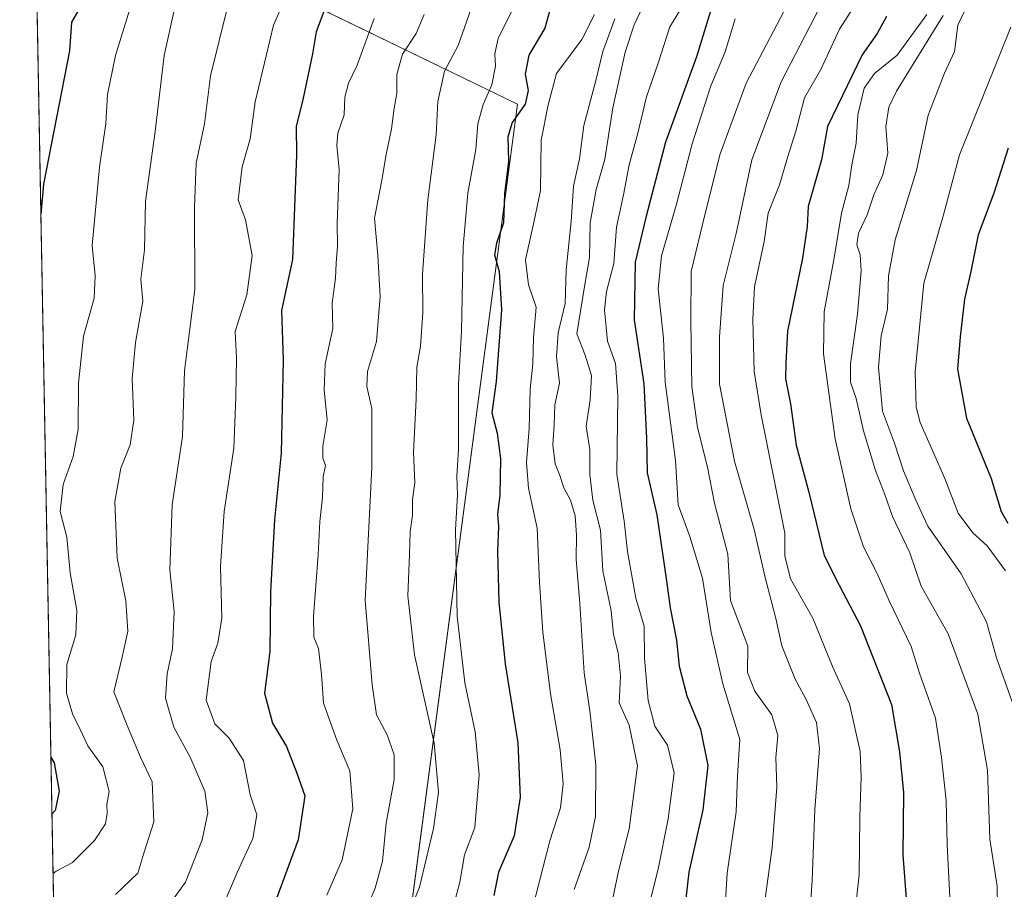
# Model space of a CAD drawing. Units: metres. Extents: x 627958 to 631417, y 4727303 to 4729680.
# Drawn here: x 627958 to 628155, y 4729253 to 4729427 of the extents above; entities that cross this region are included whole.
import ezdxf

# ---------------------------------------------------------------- set-up
doc = ezdxf.new("R2010")
doc.units = ezdxf.units.M
doc.header["$MEASUREMENT"] = 0
doc.linetypes.add('TRAZOS', pattern=[0.75, 0.5, -0.25])
for name, color, linetype, lineweight in [('Arbolado forestal', 92, 'TRAZOS', 0), ('Arbolado forestal CxS', 92, 'Continuous', 0), ('Comarca CxS', 133, 'Continuous', 0), ('Comunidad Autónoma CxS', 142, 'Continuous', 0), ('Curva de nivel maestra', 36, 'Continuous', 30), ('Curva de nivel normal', 36, 'Continuous', 0), ('Entidad de ámbito territorial', 19, 'Continuous', 0), ('Entidad de ámbito territorial CxS', 92, 'Continuous', 0), ('Espacio natural protegido CxS', 2, 'Continuous', 0), ('Municipio', 9, 'Continuous', 13), ('Municipio CxS', 142, 'Continuous', 0), ('Provincia CxS', 1, 'Continuous', 0)]:
    doc.layers.add(name, color=color, linetype=linetype, lineweight=lineweight)

# ---------------------------------------------------------------- blocks, each defined once
blk = doc.blocks.new('*U163')
at = {"layer": 'Municipio CxS', "color": 142, "linetype": 'Continuous', "lineweight": 0}
blk.add_polyline3d([(627966.44, 4729171.45, 1013.51), (627966.31, 4729171.33, 1013.5), (627961.03, 4729456.3, 985.84), (627961.57, 4729456.32, 985.82), (628057.57, 4729409.76, 1024.64), (628031.72, 4729214.3, 1020.01), (627966.44, 4729171.45, 1013.51)], close=True, dxfattribs=at)
blk = doc.blocks.new('*U164')
at = {"layer": 'Municipio CxS', "color": 142, "linetype": 'Continuous', "lineweight": 0}
blk.add_polyline3d([(627966.443, 4729171.446, 1013.5103), (627966.308, 4729171.3339, 1013.5036), (627961.0344, 4729456.3029, 985.8411), (627961.574, 4729456.318, 985.816), (628057.571, 4729409.759, 1024.6398), (628031.717, 4729214.295, 1020.0088), (627966.443, 4729171.446, 1013.5103)], close=True, dxfattribs=at)
blk = doc.blocks.new('*U166')
at = {"layer": 'Curva de nivel normal', "color": 36, "linetype": 'Continuous', "lineweight": 0}
blk.add_polyline3d([(627999.64, 4729429.42, 990), (627996.2, 4729415.44, 990), (627995, 4729405.81, 990), (627993.34, 4729397.92, 990), (627993.02, 4729389.16, 990), (627993.1, 4729372.7, 990), (627991.02, 4729356.42, 990), (627990.61, 4729343.31, 990), (627988.54, 4729329.64, 990), (627988.09, 4729316.64, 990), (627988.96, 4729308.31, 990), (627988.64, 4729300.83, 990), (627987.54, 4729295.88, 990), (627987.24, 4729290.99, 990), (627988.9, 4729285.17, 990), (627992.17, 4729279.2, 990), (627995.05, 4729272.41, 990), (627995.66, 4729268.04, 990), (627994.57, 4729262.66, 990), (627991.18, 4729254.2, 990), (627986.86, 4729248.18, 990)], dxfattribs=at)
blk = doc.blocks.new('*U167')
at = {"layer": 'Curva de nivel normal', "color": 36, "linetype": 'Continuous', "lineweight": 0}
blk.add_polyline3d([(628012.83, 4729434.86, 995), (628008.8, 4729425.53, 995), (628005.14, 4729410.19, 995), (628004.13, 4729402.84, 995), (628002.5, 4729397.19, 995), (628001.7, 4729390.64, 995), (628003.18, 4729386.62, 995), (628004.51, 4729379.5, 995), (628003.43, 4729371.6, 995), (628001.16, 4729364.31, 995), (628001.4, 4729358.96, 995), (628001.26, 4729351.23, 995), (628000.89, 4729340.96, 995), (627998.92, 4729328.31, 995), (627998.2, 4729317.31, 995), (627998.49, 4729306.97, 995), (627997.67, 4729301.97, 995), (627996.34, 4729298.31, 995), (627995.34, 4729290.61, 995), (627997.08, 4729285.86, 995), (627999.9, 4729282.99, 995), (628002.81, 4729278.49, 995), (628004.1, 4729271.64, 995), (628005.49, 4729267.63, 995), (628004.67, 4729262.96, 995), (628001.54, 4729256.15, 995), (627998.75, 4729249.51, 995)], dxfattribs=at)
blk = doc.blocks.new('*U174')
at = {"layer": 'Curva de nivel normal', "color": 36, "linetype": 'Continuous', "lineweight": 0}
blk.add_polyline3d([(628038.89, 4729427.65, 1010), (628037.28, 4729423.9, 1010), (628034.54, 4729419.72, 1010), (628033.44, 4729415.65, 1010), (628033.4, 4729411.9, 1010), (628032.89, 4729408.92, 1010), (628032.39, 4729404.82, 1010), (628031.27, 4729399.7, 1010), (628030.46, 4729394.56, 1010), (628028.96, 4729386.94, 1010), (628029.65, 4729379.48, 1010), (628030.07, 4729371.31, 1010), (628029.34, 4729362.3, 1010), (628027.6, 4729356.29, 1010), (628027.46, 4729353.32, 1010), (628028.45, 4729348.93, 1010), (628028.42, 4729337.11, 1010), (628027.11, 4729310.59, 1010), (628028.51, 4729293.64, 1010), (628029.36, 4729287.64, 1010), (628031.49, 4729283.64, 1010), (628032.9, 4729279.66, 1010), (628032.87, 4729274.71, 1010), (628031.28, 4729265.99, 1010), (628030.57, 4729258.4, 1010), (628029.11, 4729253.02, 1010), (628025.39, 4729244.28, 1010)], dxfattribs=at)
blk = doc.blocks.new('*U179')
at = {"layer": 'Curva de nivel normal', "color": 36, "linetype": 'Continuous', "lineweight": 0}
blk.add_polyline3d([(628156.09, 4729425.16, 1095), (628145.88, 4729399.64, 1095), (628142.66, 4729387.6, 1095), (628138.72, 4729373.96, 1095), (628136.96, 4729356.25, 1095), (628137.17, 4729349.16, 1095), (628138.01, 4729346.09, 1095), (628142.92, 4729334.92, 1095), (628145.6, 4729327.97, 1095), (628148.48, 4729324.02, 1095), (628151.38, 4729321.42, 1095), (628155.02, 4729316.46, 1095)], dxfattribs=at)
blk = doc.blocks.new('*U199')
at = {"layer": 'Curva de nivel normal', "color": 36, "linetype": 'Continuous', "lineweight": 0}
blk.add_polyline3d([(627989, 4729428.82, 985), (627986.92, 4729419.45, 985), (627985.17, 4729404.26, 985), (627983.2, 4729390.35, 985), (627983.04, 4729380.59, 985), (627982.31, 4729374.73, 985), (627982.68, 4729370.35, 985), (627981.22, 4729362.11, 985), (627980.57, 4729354.91, 985), (627980.87, 4729346.59, 985), (627980.13, 4729341.63, 985), (627978.3, 4729336.97, 985), (627977.12, 4729330.31, 985), (627977.53, 4729318.97, 985), (627979.3, 4729310.42, 985), (627979.69, 4729304.41, 985), (627978.54, 4729299.15, 985), (627976.88, 4729292.25, 985), (627979.54, 4729285.53, 985), (627982.21, 4729279.2, 985), (627984.54, 4729274.26, 985), (627984.9, 4729266.26, 985), (627982.86, 4729259.97, 985), (627981.67, 4729256.03, 985), (627977.21, 4729251.73, 985)], dxfattribs=at)
blk = doc.blocks.new('*U201')
at = {"layer": 'Curva de nivel normal', "color": 36, "linetype": 'Continuous', "lineweight": 0}
blk.add_polyline3d([(628125.07, 4729429.75, 1070), (628121.89, 4729424.75, 1070), (628118.12, 4729416.64, 1070), (628114.88, 4729410.98, 1070), (628113.15, 4729404.33, 1070), (628111.55, 4729399.31, 1070), (628109.89, 4729393.64, 1070), (628107.64, 4729387.97, 1070), (628106.82, 4729382.31, 1070), (628104.89, 4729373.24, 1070), (628104.56, 4729366.75, 1070), (628104.84, 4729356.3, 1070), (628106.22, 4729347.64, 1070), (628110.98, 4729324, 1070), (628110.97, 4729319.41, 1070), (628112.08, 4729314.86, 1070), (628116.54, 4729306.98, 1070), (628120.45, 4729297.34, 1070), (628123.84, 4729289.83, 1070), (628126.03, 4729280.31, 1070), (628126.23, 4729275.24, 1070), (628125.96, 4729267.21, 1070), (628125.82, 4729255.69, 1070), (628124.95, 4729247.79, 1070)], dxfattribs=at)
blk = doc.blocks.new('*U204')
at = {"layer": 'Curva de nivel normal', "color": 36, "linetype": 'Continuous', "lineweight": 0}
blk.add_polyline3d([(628028.88, 4729426.86, 1005), (628025.5, 4729417.53, 1005), (628023.76, 4729413.92, 1005), (628023.06, 4729411.11, 1005), (628022.88, 4729407.59, 1005), (628021.67, 4729403.97, 1005), (628021.41, 4729401.48, 1005), (628021.92, 4729396.68, 1005), (628021.53, 4729385.86, 1005), (628021.6, 4729381.32, 1005), (628021.28, 4729377.97, 1005), (628021.17, 4729374.97, 1005), (628020.52, 4729369.97, 1005), (628020.65, 4729364.88, 1005), (628019.1, 4729357.85, 1005), (628018.89, 4729352.66, 1005), (628019.48, 4729346.58, 1005), (628018.63, 4729341.39, 1005), (628018.67, 4729339.04, 1005), (628019.21, 4729337.53, 1005), (628018.68, 4729335.24, 1005), (628018.6, 4729331.16, 1005), (628018.03, 4729326.33, 1005), (628017.7, 4729319.62, 1005), (628016.78, 4729307.41, 1005), (628016.87, 4729303.2, 1005), (628017.75, 4729300.89, 1005), (628018.36, 4729295.8, 1005), (628018.8, 4729290.01, 1005), (628021.46, 4729282.56, 1005), (628024.04, 4729276.46, 1005), (628024.65, 4729268.83, 1005), (628022.5, 4729258.64, 1005), (628019.43, 4729251.63, 1005)], dxfattribs=at)
blk = doc.blocks.new('*U205')
at = {"layer": 'Curva de nivel normal', "color": 36, "linetype": 'Continuous', "lineweight": 0}
blk.add_polyline3d([(628048.7, 4729430.03, 1015), (628045.71, 4729421.48, 1015), (628042.94, 4729416.37, 1015), (628041.59, 4729410.25, 1015), (628041.29, 4729403.64, 1015), (628039.6, 4729390.63, 1015), (628038.53, 4729375.74, 1015), (628038.6, 4729368, 1015), (628038.16, 4729361.33, 1015), (628037.43, 4729357.19, 1015), (628037.32, 4729350.76, 1015), (628036.76, 4729340.17, 1015), (628037.02, 4729334.02, 1015), (628036.55, 4729330.7, 1015), (628036.54, 4729327.6, 1015), (628036.08, 4729324.25, 1015), (628035.96, 4729319.7, 1015), (628035.6, 4729311.46, 1015), (628036.93, 4729299.64, 1015), (628040.87, 4729281.97, 1015), (628041.76, 4729272.12, 1015), (628040.76, 4729264.91, 1015), (628037.98, 4729253.18, 1015), (628035.25, 4729246.54, 1015)], dxfattribs=at)
blk = doc.blocks.new('*U211')
at = {"layer": 'Curva de nivel normal', "color": 36, "linetype": 'Continuous', "lineweight": 0}
blk.add_polyline3d([(628057.01, 4729429.61, 1020), (628053.68, 4729422.9, 1020), (628052.99, 4729419.82, 1020), (628053.17, 4729417.31, 1020), (628052.42, 4729413.64, 1020), (628050.65, 4729409.68, 1020), (628049.64, 4729405.8, 1020), (628049.23, 4729400.68, 1020), (628047.64, 4729391.97, 1020), (628046.66, 4729381.31, 1020), (628046.32, 4729364.31, 1020), (628045.76, 4729353.76, 1020), (628045.74, 4729340.78, 1020), (628045.4, 4729335.4, 1020), (628045.57, 4729331.63, 1020), (628045.15, 4729324.65, 1020), (628045.49, 4729307.36, 1020), (628047.01, 4729294.02, 1020), (628049.1, 4729284.25, 1020), (628049.91, 4729275.64, 1020), (628049.02, 4729265.13, 1020), (628046.92, 4729259.64, 1020), (628046.03, 4729254.17, 1020), (628043.18, 4729243.42, 1020)], dxfattribs=at)
blk = doc.blocks.new('*U217')
at = {"layer": 'Curva de nivel normal', "color": 36, "linetype": 'Continuous', "lineweight": 0}
blk.add_polyline3d([(627981.25, 4729432.49, 980), (627977.2, 4729419.46, 980), (627975.65, 4729411.69, 980), (627975.28, 4729405.85, 980), (627974.03, 4729397.15, 980), (627972.55, 4729381.47, 980), (627973.14, 4729375.43, 980), (627972.97, 4729370.97, 980), (627970.84, 4729363.38, 980), (627969.83, 4729353.94, 980), (627969.73, 4729344.72, 980), (627968.76, 4729339.31, 980), (627966.74, 4729333.72, 980), (627966.16, 4729328.29, 980), (627967.48, 4729323.15, 980), (627968.16, 4729316.04, 980), (627969.51, 4729308.49, 980), (627969.29, 4729303.64, 980), (627967.5, 4729297.72, 980), (627967.4, 4729291.97, 980), (627968.63, 4729287.83, 980), (627970.19, 4729284.74, 980), (627971.68, 4729281.45, 980), (627974.67, 4729277.25, 980), (627975.96, 4729272.3, 980), (627975.47, 4729269.72, 980), (627975.56, 4729268, 980), (627975.22, 4729265.85, 980), (627973, 4729262.5, 980), (627968.6, 4729258.13, 980), (627965.37, 4729256.43, 980), (627964.74, 4729255.92, 980)], dxfattribs=at)
blk = doc.blocks.new('*U245')
at = {"layer": 'Curva de nivel normal', "color": 36, "linetype": 'Continuous', "lineweight": 0}
blk.add_polyline3d([(628157.27, 4729443.09, 1090), (628153.58, 4729437.7, 1090), (628150.86, 4729433.41, 1090), (628147.44, 4729429.63, 1090), (628145.52, 4729425.51, 1090), (628144.88, 4729420.27, 1090), (628142.85, 4729415.97, 1090), (628139.59, 4729407.56, 1090), (628137.23, 4729396.45, 1090), (628132.98, 4729382.6, 1090), (628131.63, 4729375.4, 1090), (628131.46, 4729368.76, 1090), (628130.2, 4729363.45, 1090), (628129.64, 4729357.13, 1090), (628130.48, 4729348.39, 1090), (628132.86, 4729341.99, 1090), (628134.65, 4729336.46, 1090), (628137.15, 4729330.58, 1090), (628139.52, 4729325.37, 1090), (628146.16, 4729315.81, 1090), (628151.21, 4729306.24, 1090), (628153.26, 4729299.05, 1090), (628156.37, 4729290.24, 1090)], dxfattribs=at)
blk = doc.blocks.new('*U259')
at = {"layer": 'Curva de nivel maestra', "color": 36, "linetype": 'Continuous', "lineweight": 30}
blk.add_polyline3d([(628096.54, 4729429.9, 1050), (628093.3, 4729419.2, 1050), (628087.12, 4729402.14, 1050), (628083.2, 4729387.11, 1050), (628081.04, 4729378.14, 1050), (628080.85, 4729366.61, 1050), (628082.77, 4729353.82, 1050), (628083.29, 4729342.89, 1050), (628083.46, 4729336.02, 1050), (628085.35, 4729327.64, 1050), (628087.31, 4729314.47, 1050), (628088.03, 4729309.04, 1050), (628089.29, 4729302.57, 1050), (628089.85, 4729297.35, 1050), (628091.39, 4729291.42, 1050), (628094.12, 4729284.76, 1050), (628095.56, 4729277.51, 1050), (628094.56, 4729268.64, 1050), (628091.76, 4729256.22, 1050), (628090.6, 4729245.64, 1050)], dxfattribs=at)
blk = doc.blocks.new('*U264')
at = {"layer": 'Curva de nivel maestra', "color": 36, "linetype": 'Continuous', "lineweight": 30}
for points in [[(627961.4, 4729436.34, 975), (627962.04, 4729436.32, 975), (627966.75, 4729437.43, 975), (627969.53, 4729437.66, 975), (627971.27, 4729435.92, 975), (627971.75, 4729433.46, 975), (627970.76, 4729430.15, 975), (627968.46, 4729426.14, 975), (627968.04, 4729420.4, 975), (627962.83, 4729393.77, 975), (627962.3, 4729387.78, 975)], [(627964.31, 4729279.16, 975), (627964.97, 4729278.04, 975), (627965.95, 4729272.39, 975), (627965.14, 4729268.56, 975), (627964.52, 4729267.82, 975)]]:
    blk.add_polyline3d(points, dxfattribs=at)
blk = doc.blocks.new('*U265')
at = {"layer": 'Curva de nivel maestra', "color": 36, "linetype": 'Continuous', "lineweight": 30}
blk.add_polyline3d([(628065.58, 4729434.31, 1025), (628062.98, 4729424.96, 1025), (628059.79, 4729419.57, 1025), (628059.1, 4729415.73, 1025), (628059.66, 4729412.48, 1025), (628059.1, 4729409.74, 1025), (628056.48, 4729406.08, 1025), (628055.6, 4729403.24, 1025), (628055.73, 4729398.26, 1025), (628054.97, 4729391.79, 1025), (628054.77, 4729385.99, 1025), (628053.36, 4729381.98, 1025), (628052.96, 4729379.64, 1025), (628053.85, 4729376.31, 1025), (628054.35, 4729368.64, 1025), (628053.25, 4729354.31, 1025), (628052.44, 4729348.06, 1025), (628053.49, 4729343.98, 1025), (628054.12, 4729338.88, 1025), (628054.01, 4729331.59, 1025), (628053.55, 4729327.79, 1025), (628053.72, 4729325.31, 1025), (628053.54, 4729320.39, 1025), (628053.81, 4729310.21, 1025), (628055.08, 4729297.84, 1025), (628057.61, 4729282.04, 1025), (628058.1, 4729271.16, 1025), (628056.84, 4729263.46, 1025), (628053.74, 4729256.23, 1025), (628052.81, 4729251.54, 1025)], dxfattribs=at)
blk = doc.blocks.new('*U267')
at = {"layer": 'Curva de nivel maestra', "color": 36, "linetype": 'Continuous', "lineweight": 30}
blk.add_polyline3d([(628131.27, 4729427.3, 1075), (628129.37, 4729423.88, 1075), (628126.37, 4729419.63, 1075), (628119.48, 4729405.31, 1075), (628118.27, 4729398.64, 1075), (628115.63, 4729389.31, 1075), (628115.41, 4729385.31, 1075), (628114.5, 4729378.97, 1075), (628111.5, 4729364.34, 1075), (628111.15, 4729358.02, 1075), (628111.06, 4729354.83, 1075), (628112.1, 4729349.86, 1075), (628113.23, 4729341.59, 1075), (628115.72, 4729332.2, 1075), (628118.82, 4729319.51, 1075), (628121.82, 4729313.58, 1075), (628126.1, 4729305.46, 1075), (628132.23, 4729289.74, 1075), (628133.88, 4729280.25, 1075), (628134.66, 4729272.09, 1075), (628134.54, 4729259.63, 1075), (628135.29, 4729250.04, 1075)], dxfattribs=at)
blk = doc.blocks.new('*U269')
at = {"layer": 'Curva de nivel maestra', "color": 36, "linetype": 'Continuous', "lineweight": 30}
blk.add_polyline3d([(628019.04, 4729428.83, 1000), (628017.3, 4729424.23, 1000), (628016.57, 4729419.82, 1000), (628014.71, 4729410.94, 1000), (628013.35, 4729405.31, 1000), (628013.37, 4729399.59, 1000), (628012.6, 4729378.7, 1000), (628010.37, 4729368.46, 1000), (628010.74, 4729358.62, 1000), (628010.35, 4729339.96, 1000), (628009.01, 4729326.64, 1000), (628008.2, 4729312.31, 1000), (628008.04, 4729300.31, 1000), (628006.97, 4729291.97, 1000), (628008.57, 4729285.97, 1000), (628011.37, 4729281.31, 1000), (628013.47, 4729276.01, 1000), (628015.08, 4729271.46, 1000), (628013.73, 4729262.63, 1000), (628007.13, 4729244.78, 1000)], dxfattribs=at)

msp = doc.modelspace()

# ---------------------------------------------------------------- linework, layer by layer
at = {"layer": 'Arbolado forestal', "color": 92, "linetype": 'TRAZOS', "lineweight": 0}
msp.add_polyline3d([(627968.35, 4729060.97, 1014.18), (627961.56, 4729428.11, 971.99), (627958.08, 4729615.95, 1098.68), (628008.74, 4729616.9, 1091.66)], dxfattribs=at)
at = {"layer": 'Arbolado forestal CxS', "color": 92, "linetype": 'Continuous', "lineweight": 0}
msp.add_polyline3d([(627968.35, 4729060.97, 1014.18), (627958.08, 4729615.95, 1098.68)], dxfattribs=at)
at = {"layer": 'Comarca CxS', "color": 133, "linetype": 'Continuous', "lineweight": 0}
msp.add_polyline3d([(630243.76, 4727344.74, 740.67), (628000.89, 4727302.63, 809.05), (627976.41, 4728625.18, 850.11), (627969.55, 4728996.31, 995.31), (627958.08, 4729615.95, 1098.68), (631370.49, 4729680.01, 684.6), (631397.13, 4728277.84, 725.77), (631414.44, 4727366.72, 659.42), (630243.76, 4727344.74, 740.67)], close=True, dxfattribs=at)
msp.add_polyline3d([(630243.76, 4727344.74, 740.67), (628000.89, 4727302.63, 809.05), (627976.41, 4728625.18, 850.11), (627969.55, 4728996.31, 995.31), (627958.08, 4729615.95, 1098.68), (631370.49, 4729680.01, 684.6), (631397.13, 4728277.84, 725.77), (631414.44, 4727366.72, 659.42), (630243.76, 4727344.74, 740.67)], close=True, dxfattribs=at)
at = {"layer": 'Comunidad Autónoma CxS', "color": 142, "linetype": 'Continuous', "lineweight": 0}
msp.add_polyline3d([(631414.44, 4727366.72, 659.42), (628000.89, 4727302.63, 809.05), (627958.08, 4729615.95, 1098.68), (631370.49, 4729680.01, 684.6), (631414.44, 4727366.72, 659.42)], close=True, dxfattribs=at)
msp.add_polyline3d([(631414.44, 4727366.72, 659.42), (628000.89, 4727302.63, 809.05), (627958.08, 4729615.95, 1098.68), (631370.49, 4729680.01, 684.6), (631414.44, 4727366.72, 659.42)], close=True, dxfattribs=at)
at = {"layer": 'Curva de nivel maestra', "color": 36, "linetype": 'Continuous', "lineweight": 30}
msp.add_polyline3d([(628155.6, 4729400.97, 1100), (628152.68, 4729391.96, 1100), (628149.58, 4729383.59, 1100), (628148.1, 4729376.3, 1100), (628146.86, 4729370.78, 1100), (628146, 4729363.21, 1100), (628145.42, 4729356.78, 1100), (628147.24, 4729346.96, 1100), (628152.16, 4729334.91, 1100), (628154.2, 4729328.32, 1100), (628155.5, 4729325.94, 1100)], dxfattribs=at)
at = {"layer": 'Curva de nivel normal', "color": 36, "linetype": 'Continuous', "lineweight": 0}
for points in [[(628120.74, 4729434.58, 1065), (628110.19, 4729414.24, 1065), (628104.35, 4729398.64, 1065), (628101.26, 4729383.86, 1065), (628098.66, 4729373.49, 1065), (628097.87, 4729363.16, 1065), (628097.89, 4729353.77, 1065), (628100.92, 4729338.34, 1065), (628104.85, 4729324.69, 1065), (628107.03, 4729315.13, 1065), (628109.14, 4729306.9, 1065), (628110.33, 4729301.42, 1065), (628113, 4729294.76, 1065), (628115.16, 4729290.87, 1065), (628117.25, 4729286.11, 1065), (628117.87, 4729280.9, 1065), (628116.94, 4729268.7, 1065), (628116.41, 4729254.5, 1065), (628114.99, 4729234.17, 1065)], [(628112.78, 4729432.13, 1060), (628103.23, 4729413.94, 1060), (628098.05, 4729399.8, 1060), (628094.99, 4729387.64, 1060), (628092.26, 4729376.31, 1060), (628092.14, 4729366.31, 1060), (628092.38, 4729353.3, 1060), (628093.48, 4729345.08, 1060), (628095.47, 4729337.15, 1060), (628096.88, 4729329.94, 1060), (628099.55, 4729319.76, 1060), (628100.08, 4729310.51, 1060), (628103.59, 4729301.35, 1060), (628103.48, 4729296.13, 1060), (628104.96, 4729292.39, 1060), (628108.34, 4729287.65, 1060), (628109.58, 4729283.54, 1060), (628109.18, 4729279.11, 1060), (628109.33, 4729273.22, 1060), (628108.43, 4729261.14, 1060), (628104.86, 4729235.3, 1060)], [(628091.43, 4729430.91, 1045), (628088, 4729425.21, 1045), (628085.67, 4729417.94, 1045), (628083.28, 4729411.18, 1045), (628081.61, 4729403.94, 1045), (628079.82, 4729397.64, 1045), (628078.71, 4729391.6, 1045), (628077.32, 4729385.12, 1045), (628076.78, 4729377.92, 1045), (628075.32, 4729372.3, 1045), (628074.93, 4729368.64, 1045), (628075.52, 4729362.34, 1045), (628077.12, 4729357.89, 1045), (628077.6, 4729351.44, 1045), (628077.37, 4729335.76, 1045), (628078.84, 4729326.34, 1045), (628079.54, 4729320.32, 1045), (628081.16, 4729310.99, 1045), (628082.83, 4729305.37, 1045), (628082.93, 4729298.99, 1045), (628083.64, 4729290.55, 1045), (628085, 4729285.36, 1045), (628087.5, 4729281.58, 1045), (628088.83, 4729276.06, 1045), (628087.63, 4729266.87, 1045), (628085.69, 4729257.11, 1045), (628084.2, 4729250.96, 1045)], [(628082.73, 4729429.53, 1040), (628080.83, 4729425.61, 1040), (628079.06, 4729420.16, 1040), (628076.6, 4729409.03, 1040), (628074.96, 4729398.72, 1040), (628073.26, 4729392.65, 1040), (628072.04, 4729386.04, 1040), (628071.94, 4729379.11, 1040), (628070.97, 4729373.68, 1040), (628069.41, 4729363.81, 1040), (628071.03, 4729359.56, 1040), (628072.34, 4729355.47, 1040), (628072.09, 4729350.62, 1040), (628071.28, 4729345.38, 1040), (628071.99, 4729340.66, 1040), (628071.96, 4729335.67, 1040), (628072.56, 4729330.56, 1040), (628074.13, 4729324.56, 1040), (628074.62, 4729316.45, 1040), (628076.28, 4729308.45, 1040), (628076.73, 4729303.74, 1040), (628077.68, 4729300.04, 1040), (628078.09, 4729295.4, 1040), (628077.84, 4729290.08, 1040), (628079.86, 4729285.62, 1040), (628081.49, 4729277.47, 1040), (628079.88, 4729264.84, 1040), (628077.7, 4729256.39, 1040), (628076.55, 4729250.65, 1040)], [(628072.91, 4729427.64, 1030), (628070.4, 4729422.66, 1030), (628065.34, 4729415.89, 1030), (628063.67, 4729409.64, 1030), (628062.26, 4729402.52, 1030), (628062.14, 4729392.48, 1030), (628060.9, 4729386.43, 1030), (628059.16, 4729378.62, 1030), (628059.71, 4729373.64, 1030), (628061.26, 4729369.18, 1030), (628060.75, 4729363.12, 1030), (628060.61, 4729357.84, 1030), (628060.05, 4729352.79, 1030), (628059.9, 4729344.89, 1030), (628059.35, 4729338.1, 1030), (628059.74, 4729332.97, 1030), (628061.46, 4729324.97, 1030), (628061.95, 4729314.18, 1030), (628062.61, 4729304.15, 1030), (628064.1, 4729291.85, 1030), (628066.09, 4729280.64, 1030), (628066.66, 4729273.83, 1030), (628066.11, 4729269.06, 1030), (628064.02, 4729262.49, 1030), (628059.95, 4729246.63, 1030)], [(628076.97, 4729426.77, 1035), (628074.61, 4729420.29, 1035), (628073.16, 4729414.47, 1035), (628070.77, 4729405.46, 1035), (628069.92, 4729398.82, 1035), (628068.71, 4729393.38, 1035), (628068.28, 4729386.26, 1035), (628067.23, 4729376.6, 1035), (628067.04, 4729369.86, 1035), (628065.64, 4729364.01, 1035), (628065.36, 4729359.23, 1035), (628065.95, 4729353.95, 1035), (628065.02, 4729349.64, 1035), (628064.88, 4729345.64, 1035), (628064.57, 4729341.61, 1035), (628065.09, 4729337.85, 1035), (628065.99, 4729335.5, 1035), (628066.78, 4729333.06, 1035), (628068.16, 4729330.59, 1035), (628069.08, 4729327.47, 1035), (628069.35, 4729323.59, 1035), (628069.23, 4729318.8, 1035), (628070.01, 4729309.93, 1035), (628070.88, 4729296.08, 1035), (628071.99, 4729288.48, 1035), (628073.18, 4729277.66, 1035), (628073.09, 4729267.31, 1035), (628071.86, 4729261.18, 1035), (628068.86, 4729252.76, 1035)], [(628101.04, 4729426.83, 1055), (628099.02, 4729420.22, 1055), (628096.15, 4729413.43, 1055), (628092.43, 4729401.84, 1055), (628089.28, 4729389.73, 1055), (628086.28, 4729379.44, 1055), (628085.63, 4729372.82, 1055), (628086.73, 4729362.93, 1055), (628087.07, 4729354.16, 1055), (628089.1, 4729338.53, 1055), (628089.66, 4729329.62, 1055), (628091.95, 4729323.28, 1055), (628094.52, 4729314.97, 1055), (628096.26, 4729304.11, 1055), (628098.59, 4729293.85, 1055), (628101.97, 4729282.74, 1055), (628101.49, 4729275.48, 1055), (628101.21, 4729268.27, 1055), (628099.42, 4729255.97, 1055), (628098.78, 4729244.96, 1055)], [(628139.29, 4729427.64, 1080), (628133.4, 4729419.57, 1080), (628128.89, 4729415.88, 1080), (628126.82, 4729412.97, 1080), (628125.52, 4729407.64, 1080), (628125.19, 4729401.97, 1080), (628124.36, 4729397.64, 1080), (628123.71, 4729393.47, 1080), (628122.3, 4729387.95, 1080), (628120.84, 4729378.99, 1080), (628118.8, 4729368.24, 1080), (628118.66, 4729359.81, 1080), (628121.01, 4729342.8, 1080), (628124.17, 4729328.85, 1080), (628126.66, 4729321.22, 1080), (628129.3, 4729316.07, 1080), (628131.87, 4729310.3, 1080), (628136.19, 4729301.29, 1080), (628137.87, 4729295.97, 1080), (628141.07, 4729287.02, 1080), (628142.27, 4729279.13, 1080), (628143.2, 4729270.52, 1080), (628143.36, 4729261.69, 1080), (628144.15, 4729245.96, 1080)], [(628142.61, 4729427.5, 1085), (628133.26, 4729412.33, 1085), (628131.74, 4729409.11, 1085), (628131.14, 4729405.31, 1085), (628131.53, 4729399.97, 1085), (628130.51, 4729395.64, 1085), (628128.72, 4729391.64, 1085), (628127.41, 4729387.64, 1085), (628125.7, 4729383.97, 1085), (628125.31, 4729381.64, 1085), (628126.03, 4729379.64, 1085), (628126.2, 4729376.4, 1085), (628125.5, 4729367.75, 1085), (628124.04, 4729357.8, 1085), (628124.06, 4729354.16, 1085), (628125.17, 4729350.93, 1085), (628126.68, 4729344.44, 1085), (628129.08, 4729336.5, 1085), (628130.91, 4729331.68, 1085), (628132.46, 4729327.32, 1085), (628135.9, 4729320.07, 1085), (628138.18, 4729313.38, 1085), (628143.61, 4729303.83, 1085), (628149.5, 4729287.76, 1085), (628151.44, 4729276.61, 1085), (628151.94, 4729262.82, 1085), (628153.35, 4729253.4, 1085), (628153.43, 4729249.25, 1085)]]:
    msp.add_polyline3d(points, dxfattribs=at)
at = {"layer": 'Entidad de ámbito territorial', "color": 19, "linetype": 'Continuous', "lineweight": 0}
msp.add_polyline3d([(627961.03, 4729456.3, 985.84), (627961.57, 4729456.32, 985.82), (628057.57, 4729409.76, 1024.64), (628031.72, 4729214.3, 1020.01), (627966.44, 4729171.45, 1013.51), (627966.31, 4729171.33, 1013.5)], dxfattribs=at)
at = {"layer": 'Entidad de ámbito territorial CxS', "color": 92, "linetype": 'Continuous', "lineweight": 0}
for points in [[(627966.31, 4729171.33, 1013.5), (627961.03, 4729456.3, 985.84), (627961.57, 4729456.32, 985.82), (628057.57, 4729409.76, 1024.64), (628031.72, 4729214.3, 1020.01), (627966.44, 4729171.45, 1013.51), (627966.31, 4729171.33, 1013.5)], [(627966.31, 4729171.33, 1013.5), (627961.03, 4729456.3, 985.84), (627961.57, 4729456.32, 985.82), (628057.57, 4729409.76, 1024.64), (628031.72, 4729214.29, 1020.01), (627966.44, 4729171.45, 1013.51), (627966.31, 4729171.33, 1013.5)]]:
    msp.add_polyline3d(points, close=True, dxfattribs=at)
at = {"layer": 'Espacio natural protegido CxS', "color": 2, "linetype": 'Continuous', "lineweight": 0}
for points in [[(628000.89, 4727302.63, 809.05), (627966.31, 4729171.33, 1013.5), (627961.03, 4729456.3, 985.84), (627958.08, 4729615.95, 1098.68), (630305.53, 4729660.02, 785.86)], [(628000.89, 4727302.63, 809.05), (627958.08, 4729615.95, 1098.68), (630305.53, 4729660.02, 785.86)], [(628000.89, 4727302.63, 809.05), (627966.31, 4729171.33, 1013.5), (627961.03, 4729456.3, 985.84), (627958.08, 4729615.95, 1098.68), (630305.53, 4729660.02, 785.86)], [(628000.89, 4727302.63, 809.05), (627958.08, 4729615.95, 1098.68), (630305.53, 4729660.02, 785.86)]]:
    msp.add_polyline3d(points, dxfattribs=at)
at = {"layer": 'Municipio', "color": 9, "linetype": 'Continuous', "lineweight": 13}
msp.add_polyline3d([(627961.03, 4729456.3, 985.84), (627961.57, 4729456.32, 985.82), (628057.57, 4729409.76, 1024.64), (628031.72, 4729214.3, 1020.01), (627966.44, 4729171.45, 1013.51), (627966.31, 4729171.33, 1013.5)], dxfattribs=at)
msp.add_polyline3d([(627961.03, 4729456.3, 985.84), (627961.57, 4729456.32, 985.82), (628057.57, 4729409.76, 1024.64), (628031.72, 4729214.3, 1020.01), (627966.44, 4729171.45, 1013.51), (627966.31, 4729171.33, 1013.5)], dxfattribs=at)
at = {"layer": 'Municipio CxS', "color": 142, "linetype": 'Continuous', "lineweight": 0}
for points in [[(627969.55, 4728996.31, 995.31), (627966.31, 4729171.33, 1013.5), (627966.31, 4729171.33, 1013.5), (627966.44, 4729171.45, 1013.51), (628031.72, 4729214.3, 1020.01), (628057.57, 4729409.76, 1024.64), (627961.57, 4729456.32, 985.82), (627961.03, 4729456.3, 985.84), (627958.08, 4729615.95, 1098.68), (631370.49, 4729680.01, 684.6)], [(627969.55, 4728996.31, 995.31), (627966.31, 4729171.33, 1013.5), (627966.31, 4729171.33, 1013.5), (627966.44, 4729171.45, 1013.51), (628031.72, 4729214.29, 1020.01), (628057.57, 4729409.76, 1024.64), (627961.57, 4729456.32, 985.82), (627961.03, 4729456.3, 985.84), (627958.08, 4729615.95, 1098.68), (631370.49, 4729680.01, 684.6)]]:
    msp.add_polyline3d(points, dxfattribs=at)
at = {"layer": 'Provincia CxS', "color": 1, "linetype": 'Continuous', "lineweight": 0}
msp.add_polyline3d([(631414.44, 4727366.72, 659.42), (628000.89, 4727302.63, 809.05), (627958.08, 4729615.95, 1098.68), (631370.49, 4729680.01, 684.6), (631414.44, 4727366.72, 659.42)], close=True, dxfattribs=at)
msp.add_polyline3d([(631414.44, 4727366.72, 659.42), (628000.89, 4727302.63, 809.05), (627958.08, 4729615.95, 1098.68), (631370.49, 4729680.01, 684.6), (631414.44, 4727366.72, 659.42)], close=True, dxfattribs=at)

# ---------------------------------------------------------------- block references
at = {"layer": 'Curva de nivel maestra', "color": 36, "linetype": 'Continuous', "lineweight": 30}
for name in ['*U264', '*U259', '*U265', '*U269', '*U267']:
    msp.add_blockref(name, (0, 0), dxfattribs=at)
at = {"layer": 'Curva de nivel normal', "color": 36, "linetype": 'Continuous', "lineweight": 0}
for name in ['*U199', '*U217', '*U201', '*U211', '*U205', '*U174', '*U204', '*U167', '*U166', '*U179', '*U245']:
    msp.add_blockref(name, (0, 0), dxfattribs=at)
at = {"layer": 'Municipio CxS', "color": 142, "linetype": 'Continuous', "lineweight": 0}
for name in ['*U163', '*U164']:
    msp.add_blockref(name, (0, 0), dxfattribs=at)

doc.saveas('drawing.dxf')
